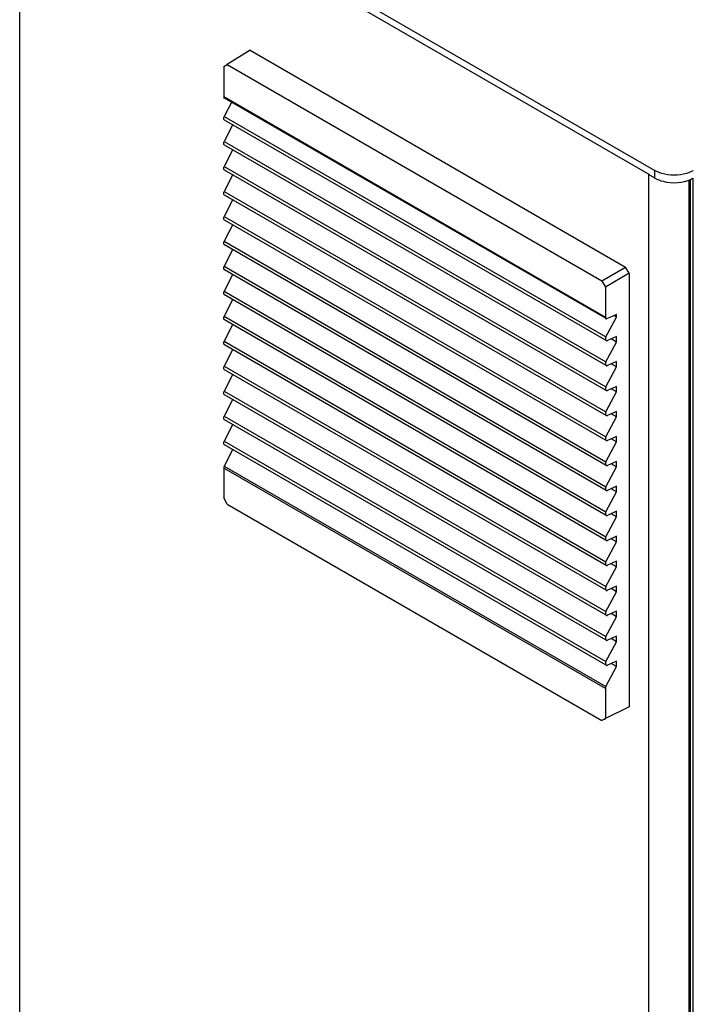
# Paper-space layout '178R0021_1_3' of a CAD drawing. Units: millimetres. Extents: x 0 to 420, y 0 to 297.
# Drawn here: x 231 to 251, y 161 to 190 of the extents above; entities that cross this region are included whole.
import ezdxf

# ---------------------------------------------------------------- set-up
doc = ezdxf.new("R2010")
doc.units = ezdxf.units.MM
doc.header["$LTSCALE"] = 23.1
doc.layers.get('0').update_dxf_attribs({"linetype": 'CONTINUOUS'})

psp = doc.layouts.new('178R0021_1_3')

# ---------------------------------------------------------------- linework, layer by layer
at = {"color": 7, "linetype": 'CONTINUOUS'}
for p, q in [((220.899, 202.462), (249.466, 185.969)), ((230.755, 100.775), (230.754, 196.562)), ((237.548, 189.509), (236.87, 189.09)), ((237.548, 189.509), (237.515, 189.49)), ((237.548, 189.509), (248.602, 183.127)), ((236.763, 189.028), (236.87, 189.09)), ((236.763, 189.028), (236.763, 188.147)), ((236.87, 189.09), (247.9, 182.721)), ((236.999, 187.993), (236.78, 187.562)), ((248.027, 181.61), (236.784, 188.102)), ((237.034, 187.326), (236.78, 186.827)), ((248.027, 180.962), (236.784, 187.454)), ((248.027, 180.227), (236.784, 186.718)), ((237.034, 186.591), (236.78, 186.092)), ((237.034, 185.856), (236.78, 185.356)), ((248.027, 179.492), (236.784, 185.983)), ((250.506, 185.71), (250.507, 90.121)), ((237.034, 185.121), (236.78, 184.621)), ((248.027, 178.756), (236.784, 185.248)), ((237.034, 184.385), (236.78, 183.886)), ((248.027, 178.021), (236.784, 184.512)), ((237.034, 183.65), (236.78, 183.151)), ((248.027, 177.286), (236.784, 183.777)), ((248.027, 176.55), (236.784, 183.042)), ((247.9, 182.721), (248.602, 183.127)), ((248.709, 182.943), (248.006, 182.537)), ((248.709, 182.943), (248.602, 183.127)), ((248.709, 182.943), (248.709, 170.174)), ((237.034, 182.915), (236.78, 182.415)), ((247.9, 182.721), (248.006, 182.537)), ((248.006, 182.537), (248.006, 181.656)), ((237.034, 182.18), (236.78, 181.68)), ((248.028, 175.815), (236.784, 182.307)), ((248.028, 175.08), (236.784, 181.571)), ((248.024, 181.071), (248.334, 181.656)), ((248.334, 181.732), (248.072, 181.612)), ((248.334, 181.656), (248.261, 181.698)), ((248.334, 181.656), (248.334, 181.732)), ((237.034, 181.444), (236.78, 180.945)), ((248.024, 180.336), (248.334, 180.92)), ((248.334, 181.084), (248.072, 180.963)), ((248.334, 180.92), (248.177, 181.011)), ((248.334, 180.92), (248.334, 181.084)), ((237.034, 180.709), (236.78, 180.209)), ((248.028, 174.345), (236.784, 180.836)), ((248.334, 180.348), (248.072, 180.228)), ((248.334, 180.185), (248.334, 180.348)), ((248.028, 173.609), (236.784, 180.101)), ((248.024, 179.6), (248.334, 180.185)), ((248.334, 180.185), (248.177, 180.276)), ((237.034, 179.974), (236.78, 179.474)), ((248.334, 179.613), (248.072, 179.493)), ((248.334, 179.45), (248.177, 179.541)), ((248.334, 179.45), (248.334, 179.613)), ((237.034, 179.238), (236.78, 178.739)), ((248.028, 172.874), (236.784, 179.365)), ((248.024, 178.865), (248.334, 179.45)), ((248.334, 178.878), (248.072, 178.758)), ((248.334, 178.715), (248.334, 178.878)), ((248.028, 172.139), (236.784, 178.63)), ((248.024, 178.13), (248.334, 178.715)), ((248.334, 178.715), (248.177, 178.806)), ((237.034, 178.503), (236.78, 178.004)), ((248.334, 178.143), (248.072, 178.022)), ((248.334, 177.979), (248.177, 178.07)), ((248.334, 177.979), (248.334, 178.143)), ((237.034, 177.768), (236.78, 177.268)), ((248.028, 171.404), (236.784, 177.895)), ((248.024, 177.395), (248.334, 177.979)), ((236.764, 177.205), (236.764, 176.33)), ((248.024, 176.659), (248.334, 177.244)), ((248.334, 177.407), (248.072, 177.287)), ((248.334, 177.244), (248.177, 177.335)), ((248.334, 177.244), (248.334, 177.407)), ((248.334, 176.672), (248.072, 176.552)), ((248.334, 176.509), (248.177, 176.6)), ((248.334, 176.509), (248.334, 176.672)), ((236.87, 176.146), (236.764, 176.33)), ((248.024, 175.924), (248.334, 176.509)), ((236.87, 176.146), (247.9, 169.777)), ((248.024, 175.189), (248.335, 175.773)), ((248.335, 175.937), (248.072, 175.816)), ((248.335, 175.773), (248.177, 175.864)), ((248.335, 175.773), (248.335, 175.937)), ((248.335, 175.201), (248.072, 175.081)), ((248.335, 175.038), (248.177, 175.129)), ((248.335, 175.038), (248.335, 175.201)), ((248.024, 174.453), (248.335, 175.038)), ((248.024, 173.718), (248.335, 174.303)), ((248.335, 174.466), (248.072, 174.346)), ((248.335, 174.303), (248.177, 174.394)), ((248.335, 174.303), (248.335, 174.466)), ((248.335, 173.731), (248.072, 173.611)), ((248.335, 173.568), (248.177, 173.659)), ((248.335, 173.568), (248.335, 173.731)), ((248.024, 172.983), (248.335, 173.568)), ((248.024, 172.248), (248.335, 172.832)), ((248.335, 172.996), (248.072, 172.875)), ((248.335, 172.832), (248.177, 172.923)), ((248.335, 172.832), (248.335, 172.996)), ((248.335, 172.26), (248.072, 172.14)), ((248.335, 172.097), (248.335, 172.26)), ((248.024, 171.512), (248.335, 172.097)), ((248.335, 172.097), (248.177, 172.188)), ((248.024, 170.777), (248.335, 171.362)), ((248.335, 171.525), (248.072, 171.405)), ((248.335, 171.362), (248.177, 171.453)), ((248.335, 171.362), (248.335, 171.525)), ((248.007, 170.714), (248.007, 169.839)), ((248.709, 170.174), (248.007, 169.839)), ((248.007, 169.839), (247.9, 169.777)), ((248.011, 169.83), (247.9, 169.777))]:
    psp.add_line(p, q, dxfattribs=at)
at = {"color": 9, "linetype": 'CONTINUOUS'}
for p, q in [((230.754, 196.562), (249.286, 185.863)), ((236.763, 188.147), (248.006, 181.656)), ((236.78, 187.562), (248.024, 181.071)), ((236.78, 186.827), (248.024, 180.336)), ((236.78, 186.092), (248.024, 179.6)), ((249.287, 90.076), (249.286, 185.863)), ((249.466, 185.748), (249.466, 185.969)), ((250.474, 90.076), (250.474, 185.696)), ((250.593, 90.249), (250.593, 185.748)), ((236.78, 185.356), (248.024, 178.865)), ((236.78, 184.621), (248.024, 178.13)), ((236.78, 183.886), (248.024, 177.395)), ((236.78, 183.151), (248.024, 176.659)), ((236.78, 182.415), (248.024, 175.924)), ((236.78, 181.68), (248.024, 175.189)), ((236.78, 180.945), (248.024, 174.453)), ((236.78, 180.209), (248.024, 173.718)), ((236.78, 179.474), (248.024, 172.983)), ((236.78, 178.739), (248.024, 172.248)), ((236.78, 178.004), (248.024, 171.512)), ((248.007, 170.714), (236.764, 177.205)), ((236.78, 177.268), (248.024, 170.777))]:
    psp.add_line(p, q, dxfattribs=at)
at = {"color": 7, "linetype": 'CONTINUOUS'}
psp.add_arc((250.194, 186.447), 0.807, 295.2129, 299.9346, dxfattribs=at)
for centre, major_axis, ratio, start_param, end_param in [((236.833, 177.247), (0.0487, 0.0873), 0.567197, -4.644057, -3.935431), ((248.078, 170.754), (0.0513, 0.0858), 0.587346, -4.626593, -3.917967)]:
    psp.add_ellipse(centre, major_axis=major_axis, ratio=ratio, start_param=start_param, end_param=end_param, dxfattribs=at)
for points, knots in [([(236.781, 188.097), (236.776, 188.099), (236.767, 188.116), (236.775, 188.132), (236.78, 188.142)], [0, 0, 0, 0, 0.346815, 1, 1, 1, 1]), ([(249.466, 185.748), (249.541, 185.705), (249.884, 185.577), (250.287, 185.599), (250.538, 185.717)], [0, 0, 0, 0, 0.237389, 1, 1, 1, 1]), ([(248.006, 181.656), (248.006, 181.646), (248.008, 181.628), (248.017, 181.609), (248.025, 181.606)], [0, 0, 0, 0, 0.556058, 1, 1, 1, 1]), ([(248.025, 181.606), (248.027, 181.605), (248.032, 181.604), (248.036, 181.605), (248.039, 181.606)], [0, 0, 0, 0, 0.460084, 1, 1, 1, 1]), ([(248.039, 181.606), (248.042, 181.608), (248.05, 181.614), (248.057, 181.621), (248.06, 181.626)], [0, 0, 0, 0, 0.414864, 1, 1, 1, 1]), ([(248.028, 180.963), (248.029, 180.962), (248.033, 180.96), (248.036, 180.959), (248.038, 180.959)], [0, 0, 0, 0, 0.496092, 1, 1, 1, 1]), ([(248.038, 180.959), (248.043, 180.958), (248.055, 180.957), (248.067, 180.961), (248.072, 180.963)], [0, 0, 0, 0, 0.473969, 1, 1, 1, 1]), ([(248.028, 180.227), (248.029, 180.227), (248.033, 180.225), (248.036, 180.224), (248.038, 180.224)], [0, 0, 0, 0, 0.496092, 1, 1, 1, 1]), ([(248.038, 180.224), (248.043, 180.222), (248.055, 180.222), (248.067, 180.226), (248.072, 180.228)], [0, 0, 0, 0, 0.473969, 1, 1, 1, 1]), ([(248.028, 179.492), (248.029, 179.491), (248.033, 179.49), (248.036, 179.489), (248.038, 179.488)], [0, 0, 0, 0, 0.496092, 1, 1, 1, 1]), ([(248.038, 179.488), (248.043, 179.487), (248.055, 179.487), (248.067, 179.49), (248.072, 179.493)], [0, 0, 0, 0, 0.473969, 1, 1, 1, 1]), ([(248.028, 178.757), (248.029, 178.756), (248.033, 178.754), (248.036, 178.753), (248.038, 178.753)], [0, 0, 0, 0, 0.496092, 1, 1, 1, 1]), ([(248.038, 178.753), (248.043, 178.752), (248.055, 178.752), (248.067, 178.755), (248.072, 178.758)], [0, 0, 0, 0, 0.473969, 1, 1, 1, 1]), ([(248.028, 178.022), (248.029, 178.021), (248.033, 178.019), (248.036, 178.018), (248.038, 178.018)], [0, 0, 0, 0, 0.496092, 1, 1, 1, 1]), ([(248.038, 178.018), (248.043, 178.017), (248.055, 178.016), (248.067, 178.02), (248.072, 178.022)], [0, 0, 0, 0, 0.473969, 1, 1, 1, 1]), ([(248.028, 177.286), (248.029, 177.285), (248.033, 177.284), (248.036, 177.283), (248.038, 177.282)], [0, 0, 0, 0, 0.496092, 1, 1, 1, 1]), ([(248.038, 177.282), (248.043, 177.281), (248.055, 177.281), (248.067, 177.284), (248.072, 177.287)], [0, 0, 0, 0, 0.473969, 1, 1, 1, 1]), ([(248.028, 176.551), (248.029, 176.55), (248.033, 176.549), (248.036, 176.548), (248.038, 176.547)], [0, 0, 0, 0, 0.496092, 1, 1, 1, 1]), ([(248.038, 176.547), (248.043, 176.546), (248.055, 176.546), (248.067, 176.549), (248.072, 176.552)], [0, 0, 0, 0, 0.473969, 1, 1, 1, 1]), ([(248.028, 175.816), (248.029, 175.815), (248.033, 175.813), (248.036, 175.812), (248.038, 175.812)], [0, 0, 0, 0, 0.496092, 1, 1, 1, 1]), ([(248.038, 175.812), (248.043, 175.811), (248.055, 175.81), (248.067, 175.814), (248.072, 175.816)], [0, 0, 0, 0, 0.473969, 1, 1, 1, 1]), ([(248.028, 175.08), (248.029, 175.08), (248.033, 175.078), (248.036, 175.077), (248.038, 175.077)], [0, 0, 0, 0, 0.496092, 1, 1, 1, 1]), ([(248.038, 175.077), (248.043, 175.075), (248.055, 175.075), (248.067, 175.079), (248.072, 175.081)], [0, 0, 0, 0, 0.473969, 1, 1, 1, 1]), ([(248.028, 174.345), (248.029, 174.344), (248.033, 174.343), (248.036, 174.342), (248.038, 174.341)], [0, 0, 0, 0, 0.496092, 1, 1, 1, 1]), ([(248.038, 174.341), (248.043, 174.34), (248.055, 174.34), (248.067, 174.343), (248.072, 174.346)], [0, 0, 0, 0, 0.473969, 1, 1, 1, 1]), ([(248.028, 173.61), (248.029, 173.609), (248.033, 173.607), (248.036, 173.606), (248.038, 173.606)], [0, 0, 0, 0, 0.496092, 1, 1, 1, 1]), ([(248.038, 173.606), (248.043, 173.605), (248.055, 173.605), (248.067, 173.608), (248.072, 173.611)], [0, 0, 0, 0, 0.473969, 1, 1, 1, 1]), ([(248.028, 172.875), (248.029, 172.874), (248.033, 172.872), (248.036, 172.871), (248.038, 172.871)], [0, 0, 0, 0, 0.496092, 1, 1, 1, 1]), ([(248.038, 172.871), (248.043, 172.87), (248.055, 172.869), (248.067, 172.873), (248.072, 172.875)], [0, 0, 0, 0, 0.473969, 1, 1, 1, 1]), ([(248.028, 172.139), (248.029, 172.138), (248.033, 172.137), (248.036, 172.136), (248.038, 172.136)], [0, 0, 0, 0, 0.496092, 1, 1, 1, 1]), ([(248.038, 172.136), (248.043, 172.134), (248.055, 172.134), (248.067, 172.138), (248.072, 172.14)], [0, 0, 0, 0, 0.473969, 1, 1, 1, 1]), ([(248.028, 171.404), (248.029, 171.403), (248.033, 171.402), (248.036, 171.401), (248.038, 171.4)], [0, 0, 0, 0, 0.496092, 1, 1, 1, 1]), ([(248.038, 171.4), (248.043, 171.399), (248.055, 171.399), (248.067, 171.402), (248.072, 171.405)], [0, 0, 0, 0, 0.473969, 1, 1, 1, 1])]:
    psp.add_open_spline(points, degree=3, knots=knots, dxfattribs=at)
for points in [[(236.784, 187.454), (236.752, 187.471), (236.764, 187.53), (236.78, 187.562)], [(236.784, 186.719), (236.752, 186.736), (236.764, 186.795), (236.78, 186.827)], [(236.784, 185.983), (236.752, 186.001), (236.764, 186.059), (236.78, 186.092)], [(249.272, 185.865), (249.304, 185.846), (249.336, 185.826), (249.369, 185.807)], [(249.539, 185.931), (249.514, 185.943), (249.489, 185.955), (249.466, 185.969)], [(249.669, 185.884), (249.625, 185.897), (249.581, 185.912), (249.539, 185.931)], [(250.394, 185.884), (250.162, 185.815), (249.901, 185.815), (249.669, 185.884)], [(250.524, 185.931), (250.482, 185.912), (250.438, 185.897), (250.394, 185.884)], [(250.597, 185.969), (250.574, 185.955), (250.549, 185.943), (250.524, 185.931)], [(249.369, 185.807), (249.401, 185.787), (249.433, 185.767), (249.466, 185.748)], [(236.784, 185.248), (236.752, 185.265), (236.764, 185.324), (236.78, 185.356)], [(236.784, 184.513), (236.752, 184.53), (236.764, 184.589), (236.78, 184.621)], [(236.784, 183.778), (236.752, 183.795), (236.764, 183.854), (236.78, 183.886)], [(236.784, 183.042), (236.752, 183.06), (236.764, 183.118), (236.78, 183.151)], [(236.784, 182.307), (236.752, 182.324), (236.764, 182.383), (236.78, 182.415)], [(236.784, 181.572), (236.752, 181.589), (236.764, 181.648), (236.78, 181.68)], [(236.784, 180.837), (236.752, 180.854), (236.764, 180.913), (236.78, 180.945)], [(248.024, 181.071), (248.007, 181.039), (247.996, 180.98), (248.028, 180.963)], [(248.024, 180.336), (248.007, 180.304), (247.996, 180.245), (248.028, 180.227)], [(236.784, 180.101), (236.752, 180.119), (236.764, 180.177), (236.78, 180.209)], [(236.784, 179.366), (236.752, 179.383), (236.764, 179.442), (236.78, 179.474)], [(248.024, 179.6), (248.007, 179.568), (247.996, 179.509), (248.028, 179.492)], [(236.784, 178.631), (236.752, 178.648), (236.764, 178.707), (236.78, 178.739)], [(248.024, 178.865), (248.007, 178.833), (247.996, 178.774), (248.028, 178.757)], [(248.024, 178.13), (248.007, 178.098), (247.996, 178.039), (248.028, 178.022)], [(236.784, 177.895), (236.752, 177.913), (236.764, 177.971), (236.78, 178.004)], [(248.024, 177.395), (248.007, 177.363), (247.996, 177.304), (248.028, 177.286)], [(248.024, 176.659), (248.007, 176.627), (247.996, 176.568), (248.028, 176.551)], [(248.024, 175.924), (248.007, 175.892), (247.996, 175.833), (248.028, 175.816)], [(248.024, 175.189), (248.007, 175.157), (247.996, 175.098), (248.028, 175.08)], [(248.024, 174.453), (248.007, 174.422), (247.996, 174.362), (248.028, 174.345)], [(248.024, 173.718), (248.007, 173.686), (247.996, 173.627), (248.028, 173.61)], [(248.024, 172.983), (248.007, 172.951), (247.996, 172.892), (248.028, 172.875)], [(248.024, 172.248), (248.007, 172.216), (247.996, 172.157), (248.028, 172.139)], [(248.024, 171.512), (248.007, 171.48), (247.996, 171.421), (248.028, 171.404)]]:
    psp.add_open_spline(points, degree=3, dxfattribs=at)

doc.saveas('drawing.dxf')
